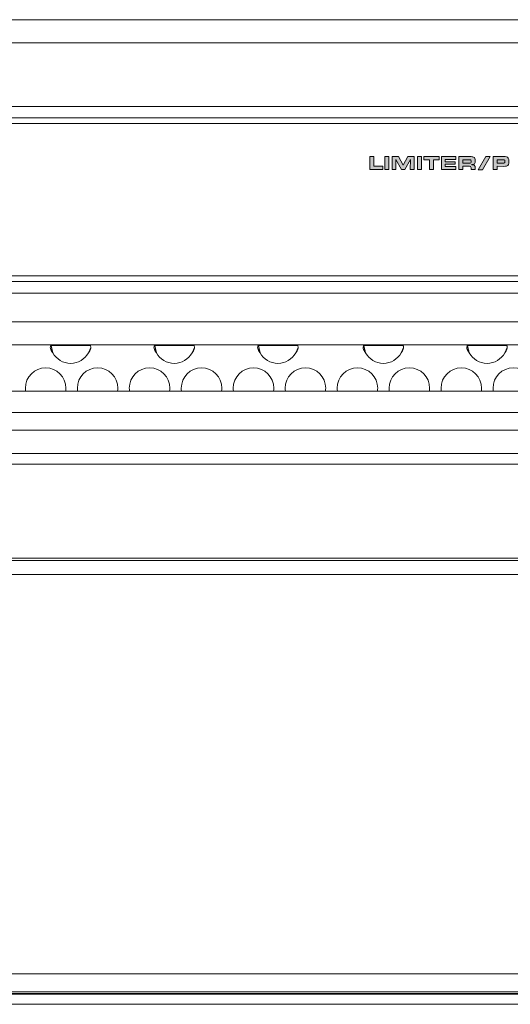
# Model space of a CAD drawing. Units: inches. Extents: x -377 to 986, y 57 to 824.
# Drawn here: x 633 to 769, y 551 to 824 of the extents above; entities that cross this region are included whole.
import ezdxf

# ---------------------------------------------------------------- set-up
doc = ezdxf.new("R2010")
doc.units = ezdxf.units.IN
doc.header["$MEASUREMENT"] = 0
doc.layers.add('Layer 1', color=7, linetype='Continuous')

msp = doc.modelspace()

# ---------------------------------------------------------------- hatches: boundary and pattern name
at = {"layer": 'Layer 1', "true_color": 0x231f20}
for points in [[(730.2, 782.62), (730.2, 786.22), (731.29, 786.22), (731.29, 783.51), (733.77, 783.51), (733.77, 782.62)], [(734.34, 782.62), (734.34, 786.22), (735.44, 786.22), (735.44, 782.62)], [(736.38, 782.62), (736.38, 786.22), (738.11, 786.22), (739.43, 783.83), (740.73, 786.22), (742.46, 786.22), (742.46, 782.62), (741.39, 782.62), (741.44, 785.4), (739.85, 782.62), (738.97, 782.62), (737.4, 785.4), (737.43, 782.62)], [(743.39, 782.62), (743.39, 786.22), (744.49, 786.22), (744.49, 782.62)], [(746.71, 782.62), (746.71, 785.33), (745.11, 785.33), (745.11, 786.22), (749.4, 786.22), (749.4, 785.33), (747.8, 785.33), (747.8, 782.62)], [(750.02, 786.22), (754, 786.22), (754, 785.4), (751.1, 785.4), (751.1, 784.79), (753.84, 784.79), (753.84, 784.07), (751.1, 784.07), (751.1, 783.44), (754.04, 783.44), (754.04, 782.62), (750.02, 782.62)], [(762.3, 786.22), (763.54, 786.22), (761.43, 782.51), (760.17, 782.51)]]:
    msp.add_hatch(color=250, dxfattribs=at).paths.add_polyline_path(points)
h = msp.add_hatch(color=250, dxfattribs=at)
edge = h.paths.add_edge_path()
edge.add_spline(control_points=[(754.85, 782.62), (754.85, 782.62), (754.85, 786.22), (754.85, 786.22), (754.85, 786.22), (757.96, 786.22), (757.96, 786.22), (758.42, 786.22), (758.74, 786.17), (758.93, 786.08), (759.1, 786.01), (759.22, 785.87), (759.29, 785.69), (759.35, 785.53), (759.39, 785.31), (759.39, 785.05), (759.39, 784.68), (759.31, 784.4), (759.16, 784.24), (759.07, 784.15), (758.92, 784.08), (758.7, 784.04), (758.65, 784.03), (758.55, 784.01), (758.38, 783.99), (758.46, 783.98), (758.52, 783.98), (758.56, 783.97), (758.8, 783.96), (758.96, 783.94), (759.04, 783.89), (759.16, 783.83), (759.24, 783.73), (759.29, 783.59), (759.32, 783.5), (759.34, 783.36), (759.34, 783.19), (759.34, 783.19), (759.34, 782.62), (759.34, 782.62), (759.34, 782.62), (758.23, 782.62), (758.23, 782.62), (758.23, 782.62), (758.23, 783.07), (758.23, 783.07), (758.23, 783.27), (758.18, 783.39), (758.09, 783.46), (758.04, 783.49), (757.95, 783.52), (757.84, 783.52), (757.79, 783.53), (757.71, 783.53), (757.62, 783.53), (757.62, 783.53), (755.94, 783.53), (755.94, 783.53), (755.94, 783.53), (755.94, 782.62), (755.94, 782.62), (755.94, 782.62), (754.85, 782.62), (754.85, 782.62), (754.85, 782.62), (754.85, 782.62), (754.85, 782.62)], knot_values=[0, 0, 0, 0, 1, 1, 1, 2, 2, 2, 3, 3, 3, 4, 4, 4, 5, 5, 5, 6, 6, 6, 7, 7, 7, 8, 8, 8, 9, 9, 9, 10, 10, 10, 11, 11, 11, 12, 12, 12, 13, 13, 13, 14, 14, 14, 15, 15, 15, 16, 16, 16, 17, 17, 17, 18, 18, 18, 19, 19, 19, 20, 20, 20, 21, 21, 21, 22, 22, 22, 22], degree=3, periodic=0)
h = msp.add_hatch(color=250, dxfattribs=at)
edge = h.paths.add_edge_path()
edge.add_spline(control_points=[(764.37, 782.62), (764.37, 782.62), (764.37, 786.22), (764.37, 786.22), (764.37, 786.22), (767.13, 786.22), (767.13, 786.22), (767.41, 786.22), (767.61, 786.21), (767.71, 786.2), (767.98, 786.18), (768.18, 786.12), (768.32, 786.03), (768.52, 785.9), (768.64, 785.69), (768.69, 785.42), (768.71, 785.27), (768.72, 785.09), (768.72, 784.89), (768.72, 784.51), (768.68, 784.22), (768.6, 784.03), (768.5, 783.8), (768.33, 783.65), (768.1, 783.58), (767.93, 783.53), (767.64, 783.5), (767.22, 783.5), (767.22, 783.5), (765.46, 783.51), (765.46, 783.51), (765.46, 783.51), (765.46, 782.62), (765.46, 782.62), (765.46, 782.62), (764.37, 782.62), (764.37, 782.62), (764.37, 782.62), (764.37, 782.62), (764.37, 782.62)], knot_values=[0, 0, 0, 0, 1, 1, 1, 2, 2, 2, 3, 3, 3, 4, 4, 4, 5, 5, 5, 6, 6, 6, 7, 7, 7, 8, 8, 8, 9, 9, 9, 10, 10, 10, 11, 11, 11, 12, 12, 12, 13, 13, 13, 13], degree=3, periodic=0)

# ---------------------------------------------------------------- linework, layer by layer
at = {"layer": 'Layer 1', "color": 250, "lineweight": 18, "true_color": 0x231f20}
for points in [[(-302.89, 824.15), (911.3, 824.15), (911.3, 703.96), (-302.89, 703.96), (-302.89, 824.15), (-302.89, 824.15)], [(-302.89, 734.01), (911.3, 734.01), (911.3, 721.21), (-302.89, 721.21), (-302.89, 734.01), (-302.89, 734.01)], [(-302.89, 700.94), (911.3, 700.94), (911.3, 703.96), (-302.89, 703.96), (-302.89, 700.94), (-302.89, 700.94)], [(925.23, 674.94), (-314.56, 674.94), (-314.56, 551.26), (925.23, 551.26), (925.23, 674.94), (925.23, 674.94)], [(920.68, 551.26), (-309.93, 551.26), (-309.93, 554.75), (920.68, 554.75), (920.68, 551.26), (920.68, 551.26)]]:
    msp.add_lwpolyline(points, dxfattribs=at)
at = {"layer": 'Layer 1', "color": 250, "lineweight": 9, "true_color": 0x231f20}
for points in [[(-302.89, 824.15), (911.3, 824.15), (911.3, 734.01), (-302.89, 734.01), (-302.89, 824.15), (-302.89, 824.15)], [(-302.89, 817.74), (911.3, 817.74), (911.3, 824.15), (-302.89, 824.15), (-302.89, 817.74), (-302.89, 817.74)], [(-302.89, 734.01), (911.3, 734.01), (911.3, 740.42), (-302.89, 740.42), (-302.89, 734.01), (-302.89, 734.01)], [(-302.89, 703.96), (911.3, 703.96), (911.3, 734.01), (-302.89, 734.01), (-302.89, 703.96), (-302.89, 703.96)], [(-302.89, 715.32), (911.3, 715.32), (911.3, 721.21), (-302.89, 721.21), (-302.89, 715.32), (-302.89, 715.32)], [(-302.89, 700.94), (911.3, 700.94), (911.3, 715.32), (-302.89, 715.32), (-302.89, 700.94), (-302.89, 700.94)], [(-302.89, 703.96), (911.3, 703.96), (911.3, 710.37), (-302.89, 710.37), (-302.89, 703.96), (-302.89, 703.96)], [(925.23, 670.34), (-310.19, 670.34), (-310.19, 674.94), (925.23, 674.94), (925.23, 670.34), (925.23, 670.34)], [(920.97, 554.26), (-309.63, 554.26), (-309.63, 559.7), (920.97, 559.7), (920.97, 554.26), (920.97, 554.26)]]:
    msp.add_lwpolyline(points, dxfattribs=at)
at = {"layer": 'Layer 1', "lineweight": 0}
for points in [[(730.2, 782.62), (730.2, 786.22), (731.29, 786.22), (731.29, 783.51), (733.77, 783.51), (733.77, 782.62), (730.2, 782.62), (730.2, 782.62)], [(734.34, 782.62), (734.34, 786.22), (735.44, 786.22), (735.44, 782.62), (734.34, 782.62), (734.34, 782.62)], [(736.38, 782.62), (736.38, 786.22), (738.11, 786.22), (739.43, 783.83), (740.73, 786.22), (742.46, 786.22), (742.46, 782.62), (741.39, 782.62), (741.44, 785.4), (739.85, 782.62), (738.97, 782.62), (737.4, 785.4), (737.43, 782.62), (736.38, 782.62), (736.38, 782.62)], [(743.39, 782.62), (743.39, 786.22), (744.49, 786.22), (744.49, 782.62), (743.39, 782.62), (743.39, 782.62)], [(746.71, 782.62), (746.71, 785.33), (745.11, 785.33), (745.11, 786.22), (749.4, 786.22), (749.4, 785.33), (747.8, 785.33), (747.8, 782.62), (746.71, 782.62), (746.71, 782.62)], [(750.02, 786.22), (754, 786.22), (754, 785.4), (751.1, 785.4), (751.1, 784.79), (753.84, 784.79), (753.84, 784.07), (751.1, 784.07), (751.1, 783.44), (754.04, 783.44), (754.04, 782.62), (750.02, 782.62), (750.02, 786.22), (750.02, 786.22)], [(762.3, 786.22), (763.54, 786.22), (761.43, 782.51), (760.17, 782.51), (762.3, 786.22), (762.3, 786.22)]]:
    msp.add_lwpolyline(points, dxfattribs=at)
at = {"layer": 'Layer 1', "color": 251, "lineweight": 9, "true_color": 0x58585b}
for points, knots in [([(520.25, 800.11), (520.25, 800.11), (523.23, 800.11), (523.23, 800.11), (523.23, 800.11), (526.2, 800.11), (526.2, 800.11), (526.2, 800.11), (871.84, 800.11), (871.84, 800.11), (871.84, 800.11), (872.06, 800.11), (872.06, 800.11), (872.06, 800.11), (874.82, 800.11), (874.82, 800.11), (874.82, 800.11), (877.79, 800.11), (877.79, 800.11), (877.79, 800.11), (878.01, 800.11), (878.01, 800.11), (885.61, 800.11), (891.82, 794.41), (891.82, 787.44), (891.82, 787.44), (891.82, 761.01), (891.82, 761.01), (891.82, 754.04), (885.61, 748.33), (878.01, 748.33), (878.01, 748.33), (877.79, 748.33), (877.79, 748.33), (877.79, 748.33), (874.82, 748.33), (874.82, 748.33), (874.82, 748.33), (872.06, 748.33), (872.06, 748.33), (872.06, 748.33), (871.84, 748.33), (871.84, 748.33), (871.84, 748.33), (526.2, 748.33), (526.2, 748.33), (526.2, 748.33), (523.23, 748.33), (523.23, 748.33), (523.23, 748.33), (520.25, 748.33), (520.25, 748.33), (512.66, 748.33), (506.44, 754.04), (506.44, 761.01), (506.44, 761.01), (506.44, 787.44), (506.44, 787.44), (506.44, 794.41), (512.66, 800.11), (520.25, 800.11), (520.25, 800.11), (520.25, 800.11), (520.25, 800.11)], [0, 0, 0, 0, 1, 1, 1, 2, 2, 2, 3, 3, 3, 4, 4, 4, 5, 5, 5, 6, 6, 6, 7, 7, 7, 8, 8, 8, 9, 9, 9, 10, 10, 10, 11, 11, 11, 12, 12, 12, 13, 13, 13, 14, 14, 14, 15, 15, 15, 16, 16, 16, 17, 17, 17, 18, 18, 18, 19, 19, 19, 20, 20, 20, 21, 21, 21, 21]), ([(520.34, 796.93), (520.34, 796.93), (878.55, 796.93), (878.55, 796.93), (884.72, 796.67), (888.19, 793.07), (888.38, 785.45), (888.38, 785.45), (888.38, 763.27), (888.38, 763.27), (887.99, 754.97), (883.75, 751.26), (876.14, 751.56), (876.14, 751.56), (521.65, 751.56), (521.65, 751.56), (514.85, 751.47), (510.81, 754.96), (510.08, 762.75), (510.08, 762.75), (510.08, 787.56), (510.08, 787.56), (511.17, 793.05), (514.3, 796.47), (520.34, 796.93), (520.34, 796.93), (520.34, 796.93), (520.34, 796.93)], [0, 0, 0, 0, 1, 1, 1, 2, 2, 2, 3, 3, 3, 4, 4, 4, 5, 5, 5, 6, 6, 6, 7, 7, 7, 8, 8, 8, 9, 9, 9, 9])]:
    msp.add_open_spline(points, degree=3, knots=knots, dxfattribs=at)
at = {"layer": 'Layer 1', "color": 250, "lineweight": 18, "true_color": 0x231f20}
for points, knots in [([(521.47, 795.38), (521.47, 795.38), (876.37, 795.38), (876.37, 795.38), (882.14, 795.55), (885.9, 792.23), (886.22, 786.45), (886.22, 786.45), (886.2, 761.52), (886.2, 761.52), (885.31, 755.93), (882.11, 753.05), (876.37, 753.14), (876.37, 753.14), (521.47, 753.14), (521.47, 753.14), (515.91, 753.52), (512.08, 757.03), (512.11, 760.97), (512.11, 760.97), (512.04, 785.81), (512.04, 785.81), (512.29, 791.17), (515.34, 794.87), (521.47, 795.38), (521.47, 795.38), (521.47, 795.38), (521.47, 795.38)], [0, 0, 0, 0, 1, 1, 1, 2, 2, 2, 3, 3, 3, 4, 4, 4, 5, 5, 5, 6, 6, 6, 7, 7, 7, 8, 8, 8, 9, 9, 9, 9]), ([(-308.06, 674.22), (-308.06, 674.22), (918.82, 674.22), (918.82, 674.22), (918.82, 674.22), (918.82, 667.8), (918.82, 667.8), (918.82, 667.8), (920.69, 665.93), (920.69, 665.93), (920.69, 665.93), (920.69, 644.9), (920.69, 644.9), (903.68, 627.95), (901.05, 602.34), (920.69, 581.4), (920.69, 581.4), (920.69, 554.03), (920.69, 554.03), (920.69, 554.03), (-309.94, 554.03), (-309.94, 554.03), (-309.94, 554.03), (-309.94, 581.25), (-309.94, 581.25), (-309.94, 581.25), (-309.94, 581.48), (-309.94, 581.48), (-290.42, 602.37), (-293.03, 627.88), (-309.94, 644.81), (-309.94, 644.81), (-309.94, 665.93), (-309.94, 665.93), (-309.94, 665.93), (-308.06, 667.8), (-308.06, 667.8), (-308.06, 667.8), (-308.06, 674.22), (-308.06, 674.22), (-308.06, 674.22), (-308.06, 674.22), (-308.06, 674.22)], [0, 0, 0, 0, 1, 1, 1, 2, 2, 2, 3, 3, 3, 4, 4, 4, 5, 5, 5, 6, 6, 6, 7, 7, 7, 8, 8, 8, 9, 9, 9, 10, 10, 10, 11, 11, 11, 12, 12, 12, 13, 13, 13, 14, 14, 14, 14])]:
    msp.add_open_spline(points, degree=3, knots=knots, dxfattribs=at)
at = {"layer": 'Layer 1', "lineweight": 0}
for points, knots in [([(754.85, 782.62), (754.85, 782.62), (754.85, 786.22), (754.85, 786.22), (754.85, 786.22), (757.96, 786.22), (757.96, 786.22), (758.42, 786.22), (758.74, 786.17), (758.93, 786.08), (759.1, 786.01), (759.22, 785.87), (759.29, 785.69), (759.35, 785.53), (759.39, 785.31), (759.39, 785.05), (759.39, 784.68), (759.31, 784.4), (759.16, 784.24), (759.07, 784.15), (758.92, 784.08), (758.7, 784.04), (758.65, 784.03), (758.55, 784.01), (758.38, 783.99), (758.46, 783.98), (758.52, 783.98), (758.56, 783.97), (758.8, 783.96), (758.96, 783.94), (759.04, 783.89), (759.16, 783.83), (759.24, 783.73), (759.29, 783.59), (759.32, 783.5), (759.34, 783.36), (759.34, 783.19), (759.34, 783.19), (759.34, 782.62), (759.34, 782.62), (759.34, 782.62), (758.23, 782.62), (758.23, 782.62), (758.23, 782.62), (758.23, 783.07), (758.23, 783.07), (758.23, 783.27), (758.18, 783.39), (758.09, 783.46), (758.04, 783.49), (757.95, 783.52), (757.84, 783.52), (757.79, 783.53), (757.71, 783.53), (757.62, 783.53), (757.62, 783.53), (755.94, 783.53), (755.94, 783.53), (755.94, 783.53), (755.94, 782.62), (755.94, 782.62), (755.94, 782.62), (754.85, 782.62), (754.85, 782.62), (754.85, 782.62), (754.85, 782.62), (754.85, 782.62)], [0, 0, 0, 0, 1, 1, 1, 2, 2, 2, 3, 3, 3, 4, 4, 4, 5, 5, 5, 6, 6, 6, 7, 7, 7, 8, 8, 8, 9, 9, 9, 10, 10, 10, 11, 11, 11, 12, 12, 12, 13, 13, 13, 14, 14, 14, 15, 15, 15, 16, 16, 16, 17, 17, 17, 18, 18, 18, 19, 19, 19, 20, 20, 20, 21, 21, 21, 22, 22, 22, 22]), ([(764.37, 782.62), (764.37, 782.62), (764.37, 786.22), (764.37, 786.22), (764.37, 786.22), (767.13, 786.22), (767.13, 786.22), (767.41, 786.22), (767.61, 786.21), (767.71, 786.2), (767.98, 786.18), (768.18, 786.12), (768.32, 786.03), (768.52, 785.9), (768.64, 785.69), (768.69, 785.42), (768.71, 785.27), (768.72, 785.09), (768.72, 784.89), (768.72, 784.51), (768.68, 784.22), (768.6, 784.03), (768.5, 783.8), (768.33, 783.65), (768.1, 783.58), (767.93, 783.53), (767.64, 783.5), (767.22, 783.5), (767.22, 783.5), (765.46, 783.51), (765.46, 783.51), (765.46, 783.51), (765.46, 782.62), (765.46, 782.62), (765.46, 782.62), (764.37, 782.62), (764.37, 782.62), (764.37, 782.62), (764.37, 782.62), (764.37, 782.62)], [0, 0, 0, 0, 1, 1, 1, 2, 2, 2, 3, 3, 3, 4, 4, 4, 5, 5, 5, 6, 6, 6, 7, 7, 7, 8, 8, 8, 9, 9, 9, 10, 10, 10, 11, 11, 11, 12, 12, 12, 13, 13, 13, 13]), ([(755.94, 784.41), (755.94, 784.41), (757.65, 784.41), (757.65, 784.41), (757.92, 784.41), (758.1, 784.44), (758.18, 784.5), (758.25, 784.55), (758.28, 784.66), (758.28, 784.82), (758.28, 784.93), (758.28, 785), (758.27, 785.07), (758.25, 785.19), (758.18, 785.27), (758.06, 785.3), (757.99, 785.33), (757.87, 785.33), (757.69, 785.33), (757.69, 785.33), (755.94, 785.33), (755.94, 785.33), (755.94, 785.33), (755.94, 784.41), (755.94, 784.41), (755.94, 784.41), (755.94, 784.41), (755.94, 784.41)], [0, 0, 0, 0, 1, 1, 1, 2, 2, 2, 3, 3, 3, 4, 4, 4, 5, 5, 5, 6, 6, 6, 7, 7, 7, 8, 8, 8, 9, 9, 9, 9]), ([(765.46, 784.38), (765.46, 784.38), (767.06, 784.38), (767.06, 784.38), (767.3, 784.38), (767.45, 784.41), (767.52, 784.48), (767.6, 784.55), (767.63, 784.66), (767.63, 784.81), (767.63, 784.99), (767.61, 785.12), (767.55, 785.2), (767.5, 785.27), (767.42, 785.3), (767.31, 785.33), (767.27, 785.34), (767.18, 785.34), (767.06, 785.34), (767.06, 785.34), (765.46, 785.34), (765.46, 785.34), (765.46, 785.34), (765.46, 784.38), (765.46, 784.38), (765.46, 784.38), (765.46, 784.38), (765.46, 784.38)], [0, 0, 0, 0, 1, 1, 1, 2, 2, 2, 3, 3, 3, 4, 4, 4, 5, 5, 5, 6, 6, 6, 7, 7, 7, 8, 8, 8, 9, 9, 9, 9])]:
    msp.add_open_spline(points, degree=3, knots=knots, dxfattribs=at)
at = {"layer": 'Layer 1', "color": 250, "lineweight": 9, "true_color": 0x231f20}
for points, knots in [([(642.31, 731.85), (643.29, 730.03), (645.18, 728.89), (647.25, 728.89), (649.32, 728.89), (651.22, 730.03), (652.2, 731.85), (652.2, 731.85), (652.2, 731.85), (652.2, 731.85), (652.2, 731.85), (652.87, 733.33), (652.87, 733.33), (652.87, 733.26), (652.86, 733.18), (652.85, 733.11), (652.8, 732.85), (652.7, 732.6), (652.57, 732.37), (652.57, 732.37), (652.57, 732.37), (652.57, 732.37), (652.46, 732.19), (652.34, 732.01), (652.2, 731.85), (652.2, 731.85), (652.87, 733.33), (652.87, 733.33), (652.87, 733.46), (652.84, 733.59), (652.78, 733.71), (652.78, 733.71), (652.78, 733.71), (652.78, 733.71), (652.75, 733.76), (652.7, 733.82), (652.65, 733.86), (652.65, 733.86), (641.85, 733.85), (641.85, 733.85), (641.85, 733.85), (642.02, 732.98), (642.02, 732.98), (642.02, 732.98), (642.31, 731.85), (642.31, 731.85), (642.11, 732.5), (641.97, 733.17), (641.85, 733.85), (641.85, 733.85), (641.85, 733.86), (641.85, 733.86), (641.8, 733.82), (641.75, 733.76), (641.72, 733.71), (641.72, 733.71), (641.72, 733.71), (641.72, 733.71), (641.66, 733.59), (641.63, 733.46), (641.63, 733.33), (641.63, 733.33), (641.63, 733.33), (641.63, 733.33), (641.63, 732.93), (641.81, 732.54), (642.03, 732.21), (642.12, 732.08), (642.21, 731.96), (642.31, 731.85), (642.31, 731.85), (642.31, 731.85), (642.31, 731.85), (642.31, 731.85), (642.31, 731.85), (642.31, 731.85)], [0, 0, 0, 0, 1, 1, 1, 2, 2, 2, 3, 3, 3, 4, 4, 4, 5, 5, 5, 6, 6, 6, 7, 7, 7, 8, 8, 8, 9, 9, 9, 10, 10, 10, 11, 11, 11, 12, 12, 12, 13, 13, 13, 14, 14, 14, 15, 15, 15, 16, 16, 16, 17, 17, 17, 18, 18, 18, 19, 19, 19, 20, 20, 20, 21, 21, 21, 22, 22, 22, 23, 23, 23, 24, 24, 24, 25, 25, 25, 25]), ([(671.03, 731.85), (672.01, 730.03), (673.91, 728.89), (675.98, 728.89), (678.05, 728.89), (679.94, 730.03), (680.92, 731.85), (680.92, 731.85), (680.92, 731.85), (680.92, 731.85), (680.92, 731.85), (681.59, 733.33), (681.59, 733.33), (681.59, 733.26), (681.59, 733.18), (681.57, 733.11), (681.53, 732.85), (681.43, 732.6), (681.3, 732.37), (681.3, 732.37), (681.3, 732.37), (681.3, 732.37), (681.19, 732.19), (681.07, 732.01), (680.92, 731.85), (680.92, 731.85), (681.59, 733.33), (681.59, 733.33), (681.59, 733.46), (681.57, 733.59), (681.51, 733.71), (681.51, 733.71), (681.51, 733.71), (681.51, 733.71), (681.48, 733.76), (681.43, 733.82), (681.38, 733.86), (681.38, 733.86), (670.58, 733.85), (670.58, 733.85), (670.58, 733.85), (670.75, 732.98), (670.75, 732.98), (670.75, 732.98), (671.03, 731.85), (671.03, 731.85), (670.84, 732.5), (670.69, 733.17), (670.58, 733.85), (670.58, 733.85), (670.58, 733.86), (670.58, 733.86), (670.53, 733.82), (670.48, 733.76), (670.45, 733.71), (670.45, 733.71), (670.45, 733.71), (670.45, 733.71), (670.39, 733.59), (670.36, 733.46), (670.36, 733.33), (670.36, 733.33), (670.36, 733.33), (670.36, 733.33), (670.36, 732.93), (670.54, 732.54), (670.76, 732.21), (670.85, 732.08), (670.93, 731.96), (671.03, 731.85), (671.03, 731.85), (671.03, 731.85), (671.03, 731.85), (671.03, 731.85), (671.03, 731.85), (671.03, 731.85)], [0, 0, 0, 0, 1, 1, 1, 2, 2, 2, 3, 3, 3, 4, 4, 4, 5, 5, 5, 6, 6, 6, 7, 7, 7, 8, 8, 8, 9, 9, 9, 10, 10, 10, 11, 11, 11, 12, 12, 12, 13, 13, 13, 14, 14, 14, 15, 15, 15, 16, 16, 16, 17, 17, 17, 18, 18, 18, 19, 19, 19, 20, 20, 20, 21, 21, 21, 22, 22, 22, 23, 23, 23, 24, 24, 24, 25, 25, 25, 25]), ([(699.76, 731.85), (700.74, 730.03), (702.64, 728.89), (704.71, 728.89), (706.77, 728.89), (708.67, 730.03), (709.65, 731.85), (709.65, 731.85), (709.65, 731.85), (709.65, 731.85), (709.65, 731.85), (710.32, 733.33), (710.32, 733.33), (710.32, 733.26), (710.32, 733.18), (710.3, 733.11), (710.26, 732.85), (710.15, 732.6), (710.02, 732.37), (710.02, 732.37), (710.02, 732.37), (710.02, 732.37), (709.92, 732.19), (709.79, 732.01), (709.65, 731.85), (709.65, 731.85), (710.32, 733.33), (710.32, 733.33), (710.32, 733.46), (710.3, 733.59), (710.24, 733.71), (710.24, 733.71), (710.24, 733.71), (710.24, 733.71), (710.2, 733.76), (710.16, 733.82), (710.11, 733.86), (710.11, 733.86), (699.31, 733.85), (699.31, 733.85), (699.31, 733.85), (699.47, 732.98), (699.47, 732.98), (699.47, 732.98), (699.76, 731.85), (699.76, 731.85), (699.57, 732.5), (699.42, 733.17), (699.31, 733.85), (699.31, 733.85), (699.31, 733.86), (699.31, 733.86), (699.25, 733.82), (699.21, 733.76), (699.18, 733.71), (699.18, 733.71), (699.18, 733.71), (699.18, 733.71), (699.11, 733.59), (699.09, 733.46), (699.09, 733.33), (699.09, 733.33), (699.09, 733.33), (699.09, 733.33), (699.09, 732.93), (699.27, 732.54), (699.49, 732.21), (699.57, 732.08), (699.66, 731.96), (699.76, 731.85), (699.76, 731.85), (699.76, 731.85), (699.76, 731.85), (699.76, 731.85), (699.76, 731.85), (699.76, 731.85)], [0, 0, 0, 0, 1, 1, 1, 2, 2, 2, 3, 3, 3, 4, 4, 4, 5, 5, 5, 6, 6, 6, 7, 7, 7, 8, 8, 8, 9, 9, 9, 10, 10, 10, 11, 11, 11, 12, 12, 12, 13, 13, 13, 14, 14, 14, 15, 15, 15, 16, 16, 16, 17, 17, 17, 18, 18, 18, 19, 19, 19, 20, 20, 20, 21, 21, 21, 22, 22, 22, 23, 23, 23, 24, 24, 24, 25, 25, 25, 25]), ([(728.99, 731.85), (729.97, 730.03), (731.87, 728.89), (733.94, 728.89), (736, 728.89), (737.9, 730.03), (738.88, 731.85), (738.88, 731.85), (738.88, 731.85), (738.88, 731.85), (738.88, 731.85), (739.55, 733.33), (739.55, 733.33), (739.55, 733.26), (739.55, 733.18), (739.53, 733.11), (739.49, 732.85), (739.39, 732.6), (739.26, 732.37), (739.26, 732.37), (739.26, 732.37), (739.26, 732.37), (739.15, 732.19), (739.03, 732.01), (738.88, 731.85), (738.88, 731.85), (739.55, 733.33), (739.55, 733.33), (739.55, 733.46), (739.53, 733.59), (739.47, 733.71), (739.47, 733.71), (739.47, 733.71), (739.47, 733.71), (739.44, 733.76), (739.39, 733.82), (739.34, 733.86), (739.34, 733.86), (728.54, 733.85), (728.54, 733.85), (728.54, 733.85), (728.71, 732.98), (728.71, 732.98), (728.71, 732.98), (728.99, 731.85), (728.99, 731.85), (728.8, 732.5), (728.65, 733.17), (728.54, 733.85), (728.54, 733.85), (728.54, 733.86), (728.54, 733.86), (728.49, 733.82), (728.44, 733.76), (728.41, 733.71), (728.41, 733.71), (728.41, 733.71), (728.41, 733.71), (728.35, 733.59), (728.32, 733.46), (728.32, 733.33), (728.32, 733.33), (728.32, 733.33), (728.32, 733.33), (728.32, 732.93), (728.5, 732.54), (728.72, 732.21), (728.81, 732.08), (728.89, 731.96), (728.99, 731.85), (728.99, 731.85), (728.99, 731.85), (728.99, 731.85), (728.99, 731.85), (728.99, 731.85), (728.99, 731.85)], [0, 0, 0, 0, 1, 1, 1, 2, 2, 2, 3, 3, 3, 4, 4, 4, 5, 5, 5, 6, 6, 6, 7, 7, 7, 8, 8, 8, 9, 9, 9, 10, 10, 10, 11, 11, 11, 12, 12, 12, 13, 13, 13, 14, 14, 14, 15, 15, 15, 16, 16, 16, 17, 17, 17, 18, 18, 18, 19, 19, 19, 20, 20, 20, 21, 21, 21, 22, 22, 22, 23, 23, 23, 24, 24, 24, 25, 25, 25, 25]), ([(757.72, 731.85), (758.7, 730.03), (760.6, 728.89), (762.67, 728.89), (764.73, 728.89), (766.63, 730.03), (767.61, 731.85), (767.61, 731.85), (767.61, 731.85), (767.61, 731.85), (767.61, 731.85), (768.28, 733.33), (768.28, 733.33), (768.28, 733.26), (768.28, 733.18), (768.26, 733.11), (768.22, 732.85), (768.11, 732.6), (767.98, 732.37), (767.98, 732.37), (767.98, 732.37), (767.98, 732.37), (767.88, 732.19), (767.75, 732.01), (767.61, 731.85), (767.61, 731.85), (768.28, 733.33), (768.28, 733.33), (768.28, 733.46), (768.26, 733.59), (768.2, 733.71), (768.2, 733.71), (768.2, 733.71), (768.2, 733.71), (768.16, 733.76), (768.12, 733.82), (768.07, 733.86), (768.07, 733.86), (757.27, 733.85), (757.27, 733.85), (757.27, 733.85), (757.43, 732.98), (757.43, 732.98), (757.43, 732.98), (757.72, 731.85), (757.72, 731.85), (757.53, 732.5), (757.38, 733.17), (757.27, 733.85), (757.27, 733.85), (757.27, 733.86), (757.27, 733.86), (757.21, 733.82), (757.17, 733.76), (757.14, 733.71), (757.14, 733.71), (757.14, 733.71), (757.14, 733.71), (757.07, 733.59), (757.05, 733.46), (757.05, 733.33), (757.05, 733.33), (757.05, 733.33), (757.05, 733.33), (757.05, 732.93), (757.23, 732.54), (757.45, 732.21), (757.53, 732.08), (757.62, 731.96), (757.72, 731.85), (757.72, 731.85), (757.72, 731.85), (757.72, 731.85), (757.72, 731.85), (757.72, 731.85), (757.72, 731.85)], [0, 0, 0, 0, 1, 1, 1, 2, 2, 2, 3, 3, 3, 4, 4, 4, 5, 5, 5, 6, 6, 6, 7, 7, 7, 8, 8, 8, 9, 9, 9, 10, 10, 10, 11, 11, 11, 12, 12, 12, 13, 13, 13, 14, 14, 14, 15, 15, 15, 16, 16, 16, 17, 17, 17, 18, 18, 18, 19, 19, 19, 20, 20, 20, 21, 21, 21, 22, 22, 22, 23, 23, 23, 24, 24, 24, 25, 25, 25, 25]), ([(634.72, 722.04), (634.72, 721.76), (634.74, 721.48), (634.78, 721.21), (634.78, 721.21), (645.89, 721.21), (645.89, 721.21), (645.93, 721.48), (645.95, 721.76), (645.95, 722.04), (645.95, 725.14), (643.44, 727.66), (640.34, 727.66), (637.24, 727.66), (634.72, 725.14), (634.72, 722.04), (634.72, 722.04), (634.72, 722.04), (634.72, 722.04)], [0, 0, 0, 0, 1, 1, 1, 2, 2, 2, 3, 3, 3, 4, 4, 4, 5, 5, 5, 6, 6, 6, 6]), ([(649.12, 722.04), (649.12, 721.76), (649.14, 721.48), (649.18, 721.21), (649.18, 721.21), (660.29, 721.21), (660.29, 721.21), (660.33, 721.48), (660.35, 721.76), (660.35, 722.04), (660.35, 725.14), (657.84, 727.66), (654.74, 727.66), (651.64, 727.66), (649.12, 725.14), (649.12, 722.04), (649.12, 722.04), (649.12, 722.04), (649.12, 722.04)], [0, 0, 0, 0, 1, 1, 1, 2, 2, 2, 3, 3, 3, 4, 4, 4, 5, 5, 5, 6, 6, 6, 6]), ([(663.52, 722.04), (663.52, 721.76), (663.54, 721.48), (663.58, 721.21), (663.58, 721.21), (674.69, 721.21), (674.69, 721.21), (674.73, 721.48), (674.75, 721.76), (674.75, 722.04), (674.75, 725.14), (672.24, 727.66), (669.14, 727.66), (666.04, 727.66), (663.52, 725.14), (663.52, 722.04), (663.52, 722.04), (663.52, 722.04), (663.52, 722.04)], [0, 0, 0, 0, 1, 1, 1, 2, 2, 2, 3, 3, 3, 4, 4, 4, 5, 5, 5, 6, 6, 6, 6]), ([(677.92, 722.04), (677.92, 721.76), (677.94, 721.48), (677.98, 721.21), (677.98, 721.21), (689.09, 721.21), (689.09, 721.21), (689.13, 721.48), (689.15, 721.76), (689.15, 722.04), (689.15, 725.14), (686.64, 727.66), (683.54, 727.66), (680.44, 727.66), (677.92, 725.14), (677.92, 722.04), (677.92, 722.04), (677.92, 722.04), (677.92, 722.04)], [0, 0, 0, 0, 1, 1, 1, 2, 2, 2, 3, 3, 3, 4, 4, 4, 5, 5, 5, 6, 6, 6, 6]), ([(692.32, 722.04), (692.32, 721.76), (692.34, 721.48), (692.38, 721.21), (692.38, 721.21), (703.49, 721.21), (703.49, 721.21), (703.53, 721.48), (703.55, 721.76), (703.55, 722.04), (703.55, 725.14), (701.04, 727.66), (697.94, 727.66), (694.84, 727.66), (692.32, 725.14), (692.32, 722.04), (692.32, 722.04), (692.32, 722.04), (692.32, 722.04)], [0, 0, 0, 0, 1, 1, 1, 2, 2, 2, 3, 3, 3, 4, 4, 4, 5, 5, 5, 6, 6, 6, 6]), ([(706.72, 722.04), (706.72, 721.76), (706.74, 721.48), (706.78, 721.21), (706.78, 721.21), (717.89, 721.21), (717.89, 721.21), (717.93, 721.48), (717.95, 721.76), (717.95, 722.04), (717.95, 725.14), (715.44, 727.66), (712.34, 727.66), (709.24, 727.66), (706.72, 725.14), (706.72, 722.04), (706.72, 722.04), (706.72, 722.04), (706.72, 722.04)], [0, 0, 0, 0, 1, 1, 1, 2, 2, 2, 3, 3, 3, 4, 4, 4, 5, 5, 5, 6, 6, 6, 6]), ([(721.12, 722.04), (721.12, 721.76), (721.14, 721.48), (721.18, 721.21), (721.18, 721.21), (732.29, 721.21), (732.29, 721.21), (732.33, 721.48), (732.35, 721.76), (732.35, 722.04), (732.35, 725.14), (729.84, 727.66), (726.74, 727.66), (723.64, 727.66), (721.12, 725.14), (721.12, 722.04), (721.12, 722.04), (721.12, 722.04), (721.12, 722.04)], [0, 0, 0, 0, 1, 1, 1, 2, 2, 2, 3, 3, 3, 4, 4, 4, 5, 5, 5, 6, 6, 6, 6]), ([(735.52, 722.04), (735.52, 721.76), (735.54, 721.48), (735.58, 721.21), (735.58, 721.21), (746.69, 721.21), (746.69, 721.21), (746.73, 721.48), (746.75, 721.76), (746.75, 722.04), (746.75, 725.14), (744.24, 727.66), (741.14, 727.66), (738.04, 727.66), (735.52, 725.14), (735.52, 722.04), (735.52, 722.04), (735.52, 722.04), (735.52, 722.04)], [0, 0, 0, 0, 1, 1, 1, 2, 2, 2, 3, 3, 3, 4, 4, 4, 5, 5, 5, 6, 6, 6, 6]), ([(749.92, 722.04), (749.92, 721.76), (749.94, 721.48), (749.98, 721.21), (749.98, 721.21), (761.09, 721.21), (761.09, 721.21), (761.13, 721.48), (761.15, 721.76), (761.15, 722.04), (761.15, 725.14), (758.64, 727.66), (755.54, 727.66), (752.44, 727.66), (749.92, 725.14), (749.92, 722.04), (749.92, 722.04), (749.92, 722.04), (749.92, 722.04)], [0, 0, 0, 0, 1, 1, 1, 2, 2, 2, 3, 3, 3, 4, 4, 4, 5, 5, 5, 6, 6, 6, 6]), ([(764.32, 722.04), (764.32, 721.76), (764.34, 721.48), (764.38, 721.21), (764.38, 721.21), (775.49, 721.21), (775.49, 721.21), (775.53, 721.48), (775.55, 721.76), (775.55, 722.04), (775.55, 725.14), (773.04, 727.66), (769.94, 727.66), (766.84, 727.66), (764.32, 725.14), (764.32, 722.04), (764.32, 722.04), (764.32, 722.04), (764.32, 722.04)], [0, 0, 0, 0, 1, 1, 1, 2, 2, 2, 3, 3, 3, 4, 4, 4, 5, 5, 5, 6, 6, 6, 6])]:
    msp.add_open_spline(points, degree=3, knots=knots, dxfattribs=at)

doc.saveas('drawing.dxf')
